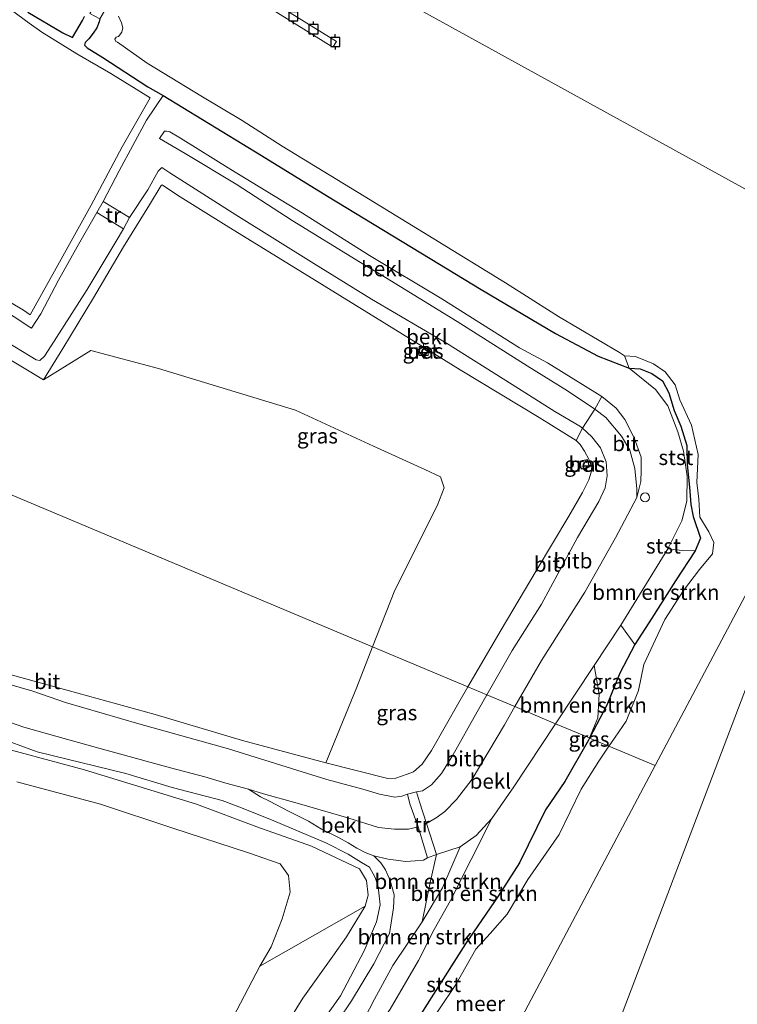
# Model space of a CAD drawing. Units: metres. Extents: x 43864 to 50003, y 418749 to 423596.
# Drawn here: x 47482 to 47600, y 419028 to 419191 of the extents above; entities that cross this region are included whole.
import ezdxf
from ezdxf.enums import TextEntityAlignment as Align

# ---------------------------------------------------------------- set-up
doc = ezdxf.new("R2010")
doc.units = ezdxf.units.M
doc.layers.get('0').update_dxf_attribs({"lineweight": 25})
for name, color, linetype, lineweight in [('B-ME-AL-OVERIG-GV-B7', 7, 'BV-GELEIDERAIL', 18), ('B-ME-GR-BOMENSTRUIKEN-GV-B6', 93, 'Continuous', 18), ('B-ME-GW-INSTEEKWATERGANG-L-B1', 10, 'Continuous', 25), ('B-ME-GW-KRUINLIJN-L-B1', 93, 'Continuous', 18), ('B-ME-GW-TEENLIJN-L-B1', 93, 'Continuous', 18), ('B-ME-IE-GRASLAND-GV-B6', 93, 'Continuous', 18), ('B-ME-IE-HULPGEOMETRIE-L-B1', 53, 'Continuous', 18), ('B-ME-IE-INRICHTINGSELEMENT-S-B1', 253, 'Continuous', 18), ('B-ME-OB-BEKLEDING-GV-B6', 253, 'Continuous', 18), ('B-ME-OB-WATERLIJN-L-B1', 133, 'OB-WATERLIJN', 18), ('B-ME-OG-BEBOUWING-GV-B6', 173, 'Continuous', 18), ('B-ME-OG-WATER-GV-B6', 153, 'Continuous', 18), ('B-ME-VH-VERH_SOORT-BETON-OVERIG-GV-B6', 8, 'IE-TERREINAFSCHEIDING-NATUURLIJK-HOUTWAL', 18), ('B-ME-VH-VERH_SOORT-BITUMEN-GV-B6', 8, 'IE-TERREINAFSCHEIDING-NATUURLIJK-HOUTWAL', 18), ('B-ME-VH-VERH_SOORT-HALF_VERHARDING-GV-B6', 8, 'IE-TERREINAFSCHEIDING-NATUURLIJK-HOUTWAL', 18), ('B-ME-VV-AFMEERCONSTRUCTIE-S-B1', 10, 'Continuous', 25), ('B-ME-VV-BOLDER-S-B1', 213, 'Continuous', 18), ('B-ME-VV-SCHEEPVAARTTEKENS-S-B1', 13, 'Continuous', 18)]:
    doc.layers.add(name, color=color, linetype=linetype, lineweight=lineweight)
doc.styles.add('NLCS-ISO', font='NLCS-ISO.TTF')
doc.linetypes.add('BV-GELEIDERAIL', pattern='A,10,-3,[108,NLCS.SHX,S=1,R=0,X=0,Y=0],-3', length=16)
doc.linetypes.add('IE-TERREINAFSCHEIDING-NATUURLIJK-HOUTWAL', pattern='A,7,-1.5,[67,NLCS.SHX,S=0.75,R=45,X=0,Y=0],-1.5,7,-1.5,[70,NLCS.SHX,S=0.75,R=0,X=0,Y=0],-1.5', length=20)
doc.linetypes.add('OB-WATERLIJN', pattern='A,10,[32,NLCS.SHX,S=2,R=0,X=0,Y=0],-12', length=22)

# ---------------------------------------------------------------- blocks, each defined once
blk = doc.blocks.new('dtb')
blk.add_circle((0, 0), 0.75)
blk = doc.blocks.new('bolder')
for p, q in [((-0.75, 0), (-1.25, 0)), ((-0.75, 0.75), (-0.75, -0.75)), ((0.75, 0.75), (-0.75, 0.75)), ((0.75, -0.75), (0.75, 0.75)), ((0.75, 0), (1.25, 0)), ((-0.75, -0.75), (0.75, -0.75))]:
    blk.add_line(p, q)
blk.add_circle((0, 0), 0.673)
blk = doc.blocks.new('meerpaal')
for p, q in [((-0.75, 0), (-1.25, 0)), ((0.75, 0.75), (-0.75, 0.75)), ((-0.75, 0.75), (-0.75, -0.75)), ((0.75, -0.75), (0.75, 0.75)), ((0.75, 0), (1.25, 0)), ((-0.75, -0.75), (0.75, -0.75))]:
    blk.add_line(p, q)

msp = doc.modelspace()

# ---------------------------------------------------------------- linework, layer by layer
at = {"layer": 'B-ME-AL-OVERIG-GV-B7'}
msp.add_polyline3d([(47493.472, 419191.919, 1.002), (47501.988, 419205.897, 0.393), (47492.337, 419211.917, 0.354), (47492.908, 419212.9, 0.354), (47534.177, 419187.32, 0.531), (47533.573, 419186.346, 0.486), (47503.388, 419205.112, 0.528), (47495.112, 419191.057, 0.999), (47493.472, 419191.919, 1.002)], dxfattribs=at)
at = {"layer": 'B-ME-GR-BOMENSTRUIKEN-GV-B6'}
for points in [[(47395.583, 419187.625, 3.993), (47405.834, 419181.32, 4.104), (47414.749, 419175.504, 4.173), (47428.751, 419166.585, 4.2), (47444.446, 419156.796, 4.167), (47465.032, 419144.192, 4.146), (47474.555, 419138.257, 4.242), (47485.795, 419131.455, 4.143), (47493.592, 419136.3, 4.101), (47504.789, 419133.357, 3.966), (47517.43, 419129.515, 3.837), (47527.412, 419126.464, 3.948), (47540.241, 419120.512, 4.071), (47548.753, 419116.664, 4.023), (47551.337, 419115.484, 3.927), (47551.931, 419113.638, 3.927), (47550.747, 419110.692, 3.933), (47543.797, 419096.766, 3.933), (47540.111, 419087.424, 3.921), (47366.225, 419160.546, 4.065)], [(47366.225, 419160.546, 4.065), (47540.111, 419087.424, 3.921)], [(47540.111, 419087.424, 3.921), (47537.485, 419080.767, 3.912), (47532.38, 419068.276, 3.879), (47518.663, 419071.954, 3.864), (47504.235, 419076.255, 3.828), (47489.885, 419080.22, 3.804), (47475.415, 419084.196, 3.789), (47463.265, 419087.886, 3.84), (47449.367, 419091.9, 3.963), (47436.574, 419096.024, 3.894), (47425.744, 419099.254, 3.789), (47414.171, 419103.002, 3.84), (47407.533, 419105.31, 3.939), (47397.384, 419108.29, 3.981)], [(47588.852, 419103.586, 0.165), (47591.182, 419103.325, 0.204), (47593.324, 419103.235, 0.222), (47590.101, 419098.286, 0.186), (47586.207, 419092.154, 0.174), (47583.375, 419087.801, 0.219), (47581.07, 419091.004, 0.255), (47588.852, 419103.586, 0.165)], [(47570.298, 419074.73, 0.413), (47576.657, 419084.31, 0.252), (47577.503, 419079.628, 0.261), (47577.275, 419075.686, 0.297), (47575.895, 419072.376, 0.24), (47570.298, 419074.73, 0.413)], [(47575.895, 419072.376, 0.24), (47575.739, 419072.001, 0.234), (47571.83, 419065.193, 0.249), (47568.667, 419060.514, 0.264), (47564.357, 419051.793, 0.3), (47560.806, 419046.261, 0.267), (47555.418, 419038.419, 0.318), (47550.183, 419030.109, 0.312), (47547.018, 419025.174, 0.309), (47542.772, 419021.496, 0.339), (47540.289, 419019.698, 0.141), (47537.228, 419019.58, 0.204), (47542.994, 419027.602, 0.207), (47547.698, 419035.654, 0.195), (47550.261, 419040.747, 0.348), (47552.969, 419045.542, 0.393), (47559.803, 419059.089, 0.447), (47563.4, 419064.337, 0.588), (47570.298, 419074.73, 0.413), (47575.895, 419072.376, 0.24)], [(47477.604, 419071.154, 2.409), (47492.585, 419067.136, 2.415), (47511.044, 419061.444, 2.535), (47521.035, 419057.723, 2.169), (47530.024, 419054.503, 1.5), (47537.956, 419050.758, 1.056), (47539.102, 419048.857, 0.96), (47539.382, 419046.417, 0.966), (47538.89, 419044.622, 0.963), (47521.51, 419034.702, 3.735), (47523.393, 419037.917, 3.552), (47525.184, 419042.511, 3.564), (47526.509, 419046.924, 3.558), (47526.242, 419049.661, 3.588), (47524.855, 419051.604, 3.603), (47519.639, 419053.43, 3.666), (47507.17, 419057.516, 3.687), (47495.218, 419061.43, 3.762), (47481.379, 419065.135, 3.741)], [(47481.379, 419065.135, 3.741), (47495.218, 419061.43, 3.762), (47507.17, 419057.516, 3.687), (47519.639, 419053.43, 3.666), (47524.855, 419051.604, 3.603), (47526.242, 419049.661, 3.588), (47526.509, 419046.924, 3.558), (47525.184, 419042.511, 3.564), (47523.393, 419037.917, 3.552), (47521.51, 419034.702, 3.735), (47515.787, 419023.77, 3.756)], [(47537.228, 419019.58, 0.204), (47537.937, 419024.476, 0.906), (47540.41, 419029.254, 0.927), (47543.445, 419034.808, 0.885), (47548.309, 419042.019, 0.93), (47551.641, 419047.653, 0.558), (47554.577, 419054.405, 0.42), (47557.211, 419056.285, 0.381), (47559.803, 419059.089, 0.447), (47552.969, 419045.542, 0.393), (47550.261, 419040.747, 0.348), (47547.698, 419035.654, 0.195), (47542.994, 419027.602, 0.207), (47537.228, 419019.58, 0.204)], [(47550.649, 419053.159, 0.969), (47554.577, 419054.405, 0.42), (47551.641, 419047.653, 0.558), (47548.309, 419042.019, 0.93), (47549.617, 419048.53, 1.017), (47550.649, 419053.159, 0.969)]]:
    msp.add_polyline3d(points, dxfattribs=at)
at = {"layer": 'B-ME-GW-INSTEEKWATERGANG-L-B1'}
for points in [[(47483.205, 419192.168, 1.173), (47488.996, 419188.73, 1.095), (47490.584, 419187.973, 1.035), (47492.229, 419190.742, 0.99), (47492.566, 419191.411, 0.984)], [(47495.08, 419191.046, 0.984), (47495.008, 419190.558, 0.984), (47494.597, 419189.572, 0.99), (47494.004, 419188.652, 0.984), (47493.277, 419187.739, 0.981), (47492.69, 419187.131, 0.981), (47492.559, 419186.687, 0.981), (47493.025, 419186.271, 1.038), (47495.613, 419184.649, 1.044), (47503.043, 419179.835, 1.077), (47505.527, 419178.392, 1.038), (47521.806, 419168.499, 0.984), (47532.665, 419161.768, 0.963), (47549.625, 419151.477, 0.966), (47558.044, 419146.382, 0.951), (47570.309, 419139.123, 0.87), (47577.326, 419135.405, 0.627), (47582.465, 419133.426, 0.309), (47584.273, 419133.283, 0.351), (47586.214, 419132.508, 0.348), (47587.941, 419131.299, 0.288), (47589.014, 419129.312, 0.243), (47589.896, 419126.407, 0.258), (47590.96, 419123.816, 0.327), (47591.96, 419120.628, 0.336), (47592.04, 419117.523, 0.24), (47592.381, 419113.757, 0.276), (47592.598, 419110.874, 0.237), (47593.005, 419108.935, 0.207), (47594.209, 419105.338, 0.222), (47593.324, 419103.235, 0.222), (47590.101, 419098.286, 0.186), (47586.207, 419092.154, 0.174), (47583.375, 419087.801, 0.219), (47580.889, 419083.053, 0.183), (47578.741, 419077.792, 0.162), (47575.927, 419072.363, 0.229)], [(47575.927, 419072.363, 0.229), (47575.739, 419072.001, 0.234), (47571.83, 419065.193, 0.249), (47568.667, 419060.514, 0.264), (47564.357, 419051.793, 0.3), (47560.806, 419046.261, 0.267), (47555.418, 419038.419, 0.318), (47550.183, 419030.109, 0.312), (47547.018, 419025.174, 0.309), (47542.74, 419019.066, 0.342), (47537.874, 419013.257, 0.159), (47534.85, 419007.566, 0.207), (47532.893, 419004.767, 0.24), (47530.527, 419002.41, 0.126), (47527.392, 418998.945, 0.048), (47524.361, 418996.522, 0.066), (47521.891, 418994.106, 0.014)]]:
    msp.add_polyline3d(points, dxfattribs=at)
at = {"layer": 'B-ME-GW-KRUINLIJN-L-B1'}
for points in [[(47396.463, 419189.369, 4.038), (47405.012, 419184.009, 4.068), (47416.623, 419176.73, 4.047), (47430.48, 419167.726, 4.056), (47443.994, 419159.946, 4.077), (47456.823, 419151.784, 4.059), (47466.89, 419145.862, 4.041), (47478.848, 419138.311, 4.206), (47484.575, 419134.769, 4.107), (47485.219, 419134.654, 4.11), (47485.993, 419135.388, 4.059), (47487.577, 419137.849, 4.098), (47492.995, 419146.358, 4.071), (47497.8, 419154.344, 4.017), (47498.982, 419156.405, 3.996)], [(47504.973, 419171.273, 2.562), (47505.777, 419172.496, 2.64), (47506.09, 419172.521, 2.643), (47506.634, 419172.408, 2.643), (47508.408, 419171.378, 2.682), (47516.729, 419166.175, 2.616), (47528.571, 419158.958, 2.577), (47539.617, 419151.98, 2.55), (47551.562, 419144.817, 2.556), (47564.365, 419136.766, 2.538), (47569, 419134.293, 2.586), (47577.933, 419128.739, 2.562)], [(47499.991, 419158.265, 4.023), (47502.997, 419162.837, 3.984), (47504.741, 419165.92, 3.969), (47505.316, 419166.487, 3.966), (47506.658, 419165.626, 4.005), (47517.55, 419158.718, 3.975), (47530.396, 419150.666, 3.9), (47539.914, 419144.758, 3.912), (47552.294, 419137.527, 3.939), (47563.158, 419130.705, 3.972), (47570.174, 419126.222, 3.939), (47574.313, 419123.804, 3.939), (47574.741, 419123.496, 3.966), (47576.279, 419122.06, 3.81), (47577.739, 419120.256, 3.792), (47578.643, 419117.952, 3.813), (47578.793, 419115.632, 3.831), (47578.5, 419113.671, 3.855), (47577.468, 419111.423, 3.786), (47573.932, 419105.437, 3.861), (47567.956, 419094.464, 3.816), (47563.166, 419086.806, 3.792), (47558.969, 419079.494, 3.781)], [(47545.868, 419063.082, 3.804), (47544.946, 419062.782, 3.75), (47543.775, 419062.632, 3.768), (47541.271, 419063.093, 3.759), (47538.516, 419063.926, 3.741), (47532.578, 419065.51, 3.741), (47526.732, 419067.357, 3.801), (47516.358, 419070.591, 3.84), (47501.544, 419074.729, 3.78), (47489.448, 419078.236, 3.768), (47484.052, 419080.123, 3.81), (47474.312, 419082.883, 3.81), (47460.355, 419086.503, 3.702), (47453.286, 419088.387, 3.726), (47444.999, 419091.129, 3.696), (47431.926, 419094.829, 3.741), (47422.963, 419097.549, 3.765), (47407.7, 419101.632, 3.819)], [(47558.969, 419079.494, 3.781), (47557.345, 419076.666, 3.777), (47553.33, 419069.532, 3.777), (47551.502, 419066.512, 3.741), (47549.842, 419064.651, 3.744), (47548.358, 419063.673, 3.735), (47547.329, 419063.487, 3.837)], [(47521.51, 419034.702, 3.735), (47523.393, 419037.917, 3.552), (47525.184, 419042.511, 3.564), (47526.509, 419046.924, 3.558), (47526.242, 419049.661, 3.588), (47524.855, 419051.604, 3.603), (47519.639, 419053.43, 3.666), (47507.17, 419057.516, 3.687), (47495.218, 419061.43, 3.762), (47481.379, 419065.135, 3.741)], [(47554.577, 419054.405, 0.42), (47551.641, 419047.653, 0.558), (47548.309, 419042.019, 0.93)], [(47548.309, 419042.019, 0.93), (47543.445, 419034.808, 0.885), (47540.41, 419029.254, 0.927), (47537.937, 419024.476, 0.906)], [(47396.898, 419025.966, 3.806), (47408.963, 419025.586, 3.876), (47423.574, 419023.611, 3.972), (47436.212, 419022.207, 3.771), (47451.628, 419020.638, 3.78), (47465.168, 419019.149, 3.789), (47477.306, 419017.704, 3.795), (47488.062, 419016.977, 3.855), (47496.771, 419015.538, 3.9), (47503.404, 419014.591, 3.888), (47507.091, 419014.376, 3.774), (47509.881, 419015.699, 3.822), (47512.161, 419018.072, 3.783), (47515.787, 419023.77, 3.756), (47521.51, 419034.702, 3.735)]]:
    msp.add_polyline3d(points, dxfattribs=at)
at = {"layer": 'B-ME-GW-TEENLIJN-L-B1'}
for points in [[(47494.608, 419159.109, 1.59), (47491.373, 419153.421, 1.698), (47488.308, 419147.93, 1.74), (47485.344, 419142.366, 1.842), (47483.84, 419139.972, 1.932), (47483.555, 419140.149, 1.932), (47473.015, 419147.089, 1.983), (47461.865, 419154.096, 2.205), (47448.534, 419162.075, 2.178), (47437.153, 419169.198, 2.052), (47425.391, 419176.511, 2.091), (47420.698, 419179.654, 2.118), (47409.587, 419186.278, 2.139), (47406.451, 419188.513, 2.174)], [(47495.654, 419160.92, 1.56), (47498.294, 419165.972, 1.365), (47502.819, 419174.331, 1.218), (47505.527, 419178.392, 1.038)], [(47504.973, 419171.273, 2.562), (47509.202, 419168.822, 2.661), (47517.625, 419163.785, 2.634), (47526.862, 419157.792, 2.673), (47538.123, 419150.81, 2.67), (47541.535, 419148.794, 2.643), (47554.063, 419141.081, 2.637), (47565.632, 419133.794, 2.76), (47572.26, 419129.661, 2.739), (47576.786, 419126.637, 2.688), (47578.573, 419125.281, 2.703), (47581.164, 419122.2, 2.721), (47582.541, 419119.89, 2.724), (47583.08, 419118.056, 2.781), (47583.405, 419116.86, 2.649), (47583.731, 419113.476, 2.637), (47583.741, 419112.031, 2.64)], [(47583.741, 419112.031, 2.64), (47580.194, 419105.395, 2.541), (47575.15, 419096.417, 2.508), (47567.956, 419085.138, 2.526), (47563.607, 419077.544, 2.53)], [(47547.629, 419057.696, 2.472), (47546.033, 419057.347, 2.475), (47543.702, 419057.327, 2.427), (47541.101, 419057.601, 2.412), (47536.216, 419059.163, 2.388), (47527.647, 419061.591, 2.427), (47522.083, 419063.173, 2.376), (47519.614, 419063.907, 2.43), (47515.912, 419064.9, 2.448), (47512.44, 419065.978, 2.517), (47506.781, 419067.472, 2.511), (47494.92, 419070.677, 2.379), (47489.62, 419072.191, 2.265), (47482.534, 419074.153, 2.28), (47474.448, 419076.95, 2.232), (47465.028, 419079.631, 2.262), (47460.01, 419080.81, 2.265), (47453.389, 419082.603, 2.28), (47443.738, 419085.359, 2.295), (47435.195, 419087.369, 2.268), (47423.66, 419090.992, 2.304), (47417.004, 419093.166, 2.328)], [(47538.89, 419044.622, 0.963), (47539.382, 419046.417, 0.966), (47539.102, 419048.857, 0.96), (47537.956, 419050.758, 1.056), (47530.024, 419054.503, 1.5), (47521.035, 419057.723, 2.169), (47511.044, 419061.444, 2.535), (47492.585, 419067.136, 2.415), (47477.604, 419071.154, 2.409), (47462.491, 419075.49, 2.427), (47449.934, 419078.663, 2.433), (47435.639, 419082.966, 2.397), (47430.961, 419083.787, 2.31), (47428.274, 419083.157, 2.367), (47426.582, 419082.412, 2.439), (47425.217, 419080.132, 2.349), (47424.043, 419075.984, 2.292), (47420.823, 419063.304, 2.463), (47416.603, 419051.421, 2.4), (47415.019, 419049.572, 2.466), (47408.339, 419050.746, 2.481)], [(47563.607, 419077.544, 2.53), (47561.888, 419074.541, 2.532), (47556.522, 419065.578, 2.547), (47553.955, 419062.205, 2.583), (47552.058, 419060.258, 2.526), (47550.75, 419059.307, 2.526), (47549.001, 419058.286, 2.526)], [(47537.228, 419019.58, 0.204), (47542.994, 419027.602, 0.207), (47547.698, 419035.654, 0.195), (47550.261, 419040.747, 0.348), (47552.969, 419045.542, 0.393), (47559.803, 419059.089, 0.447)], [(47538.89, 419044.622, 0.963), (47535.832, 419039.534, 0.981), (47533.568, 419036.388, 0.99), (47528.583, 419029.448, 0.954), (47524.204, 419022.322, 0.963), (47521.729, 419017.601, 0.915), (47518.101, 419013.294, 0.876), (47514.162, 419009.819, 0.846), (47509.713, 419007.061, 0.864), (47505.82, 419006.329, 0.969), (47501.009, 419006.441, 1.065), (47491.745, 419007.44, 1.062), (47478.296, 419009.073, 1.071), (47460.455, 419011.14, 1.062), (47446.881, 419013.225, 1.145)]]:
    msp.add_polyline3d(points, dxfattribs=at)
at = {"layer": 'B-ME-IE-GRASLAND-GV-B6'}
for points in [[(47480.503, 419192.492, 1.107), (47483.448, 419190.321, 1.101), (47485.537, 419188.846, 1.113), (47491.3, 419185.279, 1.149), (47496.944, 419182.013, 1.17), (47503.396, 419178.021, 1.134), (47498.808, 419169.898, 1.221), (47493.647, 419160.319, 1.575), (47488.42, 419150.905, 1.815), (47483.624, 419142.203, 1.992), (47482.5, 419142.944, 2.034), (47475.791, 419146.926, 2.079), (47461.478, 419155.715, 2.052), (47448.043, 419163.985, 2.04), (47435.192, 419171.908, 1.974), (47422.738, 419179.764, 1.992), (47407.579, 419189.617, 2.256), (47406.451, 419188.513, 2.174), (47403.94, 419190.302, 2.202), (47402.735, 419192.914, 2.457)], [(47485.795, 419131.455, 4.143), (47489.018, 419136.671, 4.122), (47494.057, 419145.03, 4.008), (47499.018, 419153.425, 4.011), (47503.311, 419160.324, 4.02), (47505.226, 419163.561, 4.02), (47505.391, 419163.638, 4.02), (47507.933, 419161.966, 3.975), (47515.955, 419156.961, 3.936), (47532.1, 419146.978, 3.951), (47547.638, 419137.44, 3.933), (47554.564, 419133.141, 3.9), (47567.607, 419125.281, 3.924), (47573.686, 419121.456, 3.834), (47574.358, 419120.799, 3.837), (47575.076, 419119.716, 3.828), (47575.796, 419118.361, 3.798), (47576.188, 419117.585, 3.801), (47576.228, 419116.404, 3.834), (47575.812, 419114.992, 3.906), (47574.743, 419112.87, 3.897), (47572.489, 419108.961, 3.891), (47567.087, 419099.979, 3.972), (47561.313, 419090.219, 3.843), (47555.848, 419080.807, 3.862), (47540.111, 419087.424, 3.921), (47543.797, 419096.766, 3.933), (47550.747, 419110.692, 3.933), (47551.931, 419113.638, 3.927), (47551.337, 419115.484, 3.927), (47548.753, 419116.664, 4.023), (47540.241, 419120.512, 4.071), (47527.412, 419126.464, 3.948), (47517.43, 419129.515, 3.837), (47504.789, 419133.357, 3.966), (47493.592, 419136.3, 4.101), (47485.795, 419131.455, 4.143)], [(47548.787, 419135.508, 4.023), (47549.153, 419136.176, 4.023), (47548.13, 419136.964, 4.023), (47547.729, 419136.149, 4.026), (47548.787, 419135.508, 4.023)], [(47574.551, 419116.741, 4.02), (47575.83, 419117.035, 4.017), (47575.578, 419118.344, 3.999), (47574.387, 419118.06, 4.041), (47574.551, 419116.741, 4.02)], [(47575.895, 419072.376, 0.24), (47577.275, 419075.686, 0.297), (47577.503, 419079.628, 0.261), (47576.657, 419084.31, 0.252), (47581.07, 419091.004, 0.255), (47583.375, 419087.801, 0.219), (47580.889, 419083.053, 0.183), (47578.741, 419077.792, 0.162), (47575.927, 419072.363, 0.229), (47575.895, 419072.376, 0.24)], [(47555.848, 419080.807, 3.862), (47554.36, 419078.245, 3.867), (47549.849, 419070.303, 3.801), (47548.272, 419068.07, 3.786), (47546.839, 419066.762, 3.786), (47545.796, 419066.403, 3.789), (47543.954, 419065.749, 3.873), (47542.624, 419065.667, 3.921), (47532.38, 419068.276, 3.879), (47537.485, 419080.767, 3.912), (47540.111, 419087.424, 3.921), (47555.848, 419080.807, 3.862)], [(47477.855, 419072.614, 2.319), (47484.776, 419070.064, 2.349), (47499.386, 419066.494, 2.454), (47507.06, 419064.217, 2.454), (47515.286, 419062.048, 2.487), (47518.502, 419060.872, 2.352), (47523.799, 419058.683, 2.091), (47532.404, 419055.078, 1.407), (47536.06, 419053.177, 1.107), (47538.265, 419051.835, 1.032), (47539.577, 419051.06, 1.023), (47540.514, 419049.339, 1.029), (47541.058, 419047.807, 1.056), (47541.345, 419044.828, 1.098), (47540.733, 419042.044, 1.041), (47538.729, 419037.26, 0.984), (47534.807, 419029.824, 1.026), (47529.133, 419021.866, 0.966)], [(47575.739, 419072.001, 0.234), (47575.895, 419072.376, 0.24), (47575.927, 419072.363, 0.229), (47575.739, 419072.001, 0.234)], [(47524.204, 419022.322, 0.963), (47528.583, 419029.448, 0.954), (47533.568, 419036.388, 0.99), (47535.832, 419039.534, 0.981), (47538.89, 419044.622, 0.963), (47539.382, 419046.417, 0.966), (47539.102, 419048.857, 0.96), (47537.956, 419050.758, 1.056), (47530.024, 419054.503, 1.5), (47521.035, 419057.723, 2.169), (47511.044, 419061.444, 2.535), (47492.585, 419067.136, 2.415), (47477.604, 419071.154, 2.409)], [(47532.354, 419022.606, 0.843), (47536.616, 419029.023, 1.071), (47540.329, 419035.118, 0.915), (47542.908, 419040.115, 0.861), (47543.57, 419044.354, 0.891), (47543.689, 419046.493, 0.99), (47543.025, 419048.855, 1.047), (47542.241, 419050.591, 1.047), (47541.444, 419051.773, 1.071), (47540.335, 419052.915, 1.068), (47542.699, 419052.394, 1.086), (47545.604, 419051.993, 1.095), (47547.118, 419052.088, 1.149), (47548.493, 419052.211, 1.047), (47549.188, 419052.576, 0.993), (47550.649, 419053.159, 0.969), (47549.617, 419048.53, 1.017), (47548.309, 419042.019, 0.93), (47543.445, 419034.808, 0.885), (47540.41, 419029.254, 0.927), (47537.937, 419024.476, 0.906)], [(47515.787, 419023.77, 3.756), (47521.51, 419034.702, 3.735), (47538.89, 419044.622, 0.963), (47535.832, 419039.534, 0.981), (47533.568, 419036.388, 0.99), (47528.583, 419029.448, 0.954), (47524.204, 419022.322, 0.963)]]:
    msp.add_polyline3d(points, dxfattribs=at)
at = {"layer": 'B-ME-IE-HULPGEOMETRIE-L-B1'}
for points in [[(47565.83, 419309.6, -0.25), (47498.586, 419219.75, -0.25), (47610.243, 419158.18, -0.25), (47622.6, 419135.46, -0.25), (47586.74, 419067.816, -0.236)], [(47586.74, 419067.816, -0.236), (47579.111, 419071.024, -0.236), (47575.927, 419072.363, 0.229), (47575.895, 419072.376, 0.24), (47570.298, 419074.73, 0.413), (47563.607, 419077.544, 2.53), (47558.969, 419079.494, 3.781), (47555.848, 419080.807, 3.862), (47540.111, 419087.424, 3.921), (47366.225, 419160.546, 4.065)], [(47273.095, 418816.877, -0.25), (47284.594, 418834.312, -0.25), (47292.543, 418847.031, -0.25), (47407.016, 418805.695, -0.25), (47425.297, 418917.781, -0.25), (47306.855, 418918.57, -0.25), (47312.418, 418929.703, -0.25), (47322.75, 418943.219, -0.25), (47403.039, 418969.453, -0.25), (47528.637, 418959.117, -0.25), (47567.59, 418990.914, -0.25), (47622.6, 419135.46, -0.25)], [(47586.74, 419067.816, -0.236), (47554.051, 419006.148, -0.236), (47537.173, 418990.252, -0.239)]]:
    msp.add_polyline3d(points, dxfattribs=at)
at = {"layer": 'B-ME-OB-BEKLEDING-GV-B6'}
for points in [[(47475.791, 419146.926, 2.079), (47482.5, 419142.944, 2.034), (47483.624, 419142.203, 1.992), (47488.42, 419150.905, 1.815), (47493.647, 419160.319, 1.575), (47498.808, 419169.898, 1.221), (47503.396, 419178.021, 1.134), (47496.944, 419182.013, 1.17), (47491.3, 419185.279, 1.149), (47485.537, 419188.846, 1.113), (47483.448, 419190.321, 1.101), (47480.503, 419192.492, 1.107)], [(47492.566, 419191.411, 0.984), (47492.229, 419190.742, 0.99), (47490.584, 419187.973, 1.035), (47488.996, 419188.73, 1.095), (47483.205, 419192.168, 1.173)], [(47483.205, 419192.168, 1.173), (47488.996, 419188.73, 1.095), (47490.584, 419187.973, 1.035), (47492.229, 419190.742, 0.99), (47492.566, 419191.411, 0.984)], [(47495.08, 419191.046, 0.984), (47495.008, 419190.558, 0.984), (47494.597, 419189.572, 0.99), (47494.004, 419188.652, 0.984), (47493.277, 419187.739, 0.981), (47492.69, 419187.131, 0.981), (47492.559, 419186.687, 0.981), (47493.025, 419186.271, 1.038), (47495.613, 419184.649, 1.044), (47503.043, 419179.835, 1.077), (47505.527, 419178.392, 1.038), (47502.819, 419174.331, 1.218), (47498.294, 419165.972, 1.365), (47495.654, 419160.92, 1.56), (47494.608, 419159.109, 1.59), (47491.373, 419153.421, 1.698), (47488.308, 419147.93, 1.74), (47485.344, 419142.366, 1.842), (47483.84, 419139.972, 1.932), (47483.555, 419140.149, 1.932), (47473.015, 419147.089, 1.983)], [(47581.701, 419135.407, -0.236), (47582.465, 419133.426, 0.309), (47577.326, 419135.405, 0.627), (47570.309, 419139.123, 0.87), (47558.044, 419146.382, 0.951), (47549.625, 419151.477, 0.966), (47532.665, 419161.768, 0.963), (47521.806, 419168.499, 0.984), (47505.527, 419178.392, 1.038), (47503.043, 419179.835, 1.077), (47495.613, 419184.649, 1.044), (47493.025, 419186.271, 1.038), (47492.559, 419186.687, 0.981), (47492.69, 419187.131, 0.981), (47493.277, 419187.739, 0.981), (47494.004, 419188.652, 0.984), (47494.597, 419189.572, 0.99), (47495.008, 419190.558, 0.984), (47495.08, 419191.046, 0.984)], [(47498.208, 419191.479, -0.236), (47498.652, 419190.41, -0.236), (47498.881, 419189.536, -0.236), (47498.744, 419188.845, -0.236), (47498.209, 419188.117, -0.236), (47497.811, 419187.993, -0.236), (47497.557, 419187.67, -0.236), (47497.736, 419187.29, -0.236), (47498.035, 419187.173, -0.236), (47502.936, 419183.708, -0.236), (47512.047, 419178.177, -0.236), (47518.595, 419174.247, -0.236), (47525.172, 419170.043, -0.236), (47538.729, 419161.795, -0.236), (47550.207, 419154.761, -0.236), (47562.06, 419147.46, -0.236), (47570.8, 419141.916, -0.236), (47580.857, 419136.009, -0.236), (47581.701, 419135.407, -0.236)], [(47495.654, 419160.92, 1.56), (47498.294, 419165.972, 1.365), (47502.819, 419174.331, 1.218), (47505.527, 419178.392, 1.038), (47521.806, 419168.499, 0.984), (47532.665, 419161.768, 0.963), (47549.625, 419151.477, 0.966), (47558.044, 419146.382, 0.951), (47570.309, 419139.123, 0.87), (47577.326, 419135.405, 0.627), (47582.465, 419133.426, 0.309), (47586.775, 419129.863, 0.246), (47588.845, 419127.171, 0.252), (47590.481, 419122.907, 0.273), (47591.392, 419119.696, 0.246), (47592.004, 419115.583, 0.204), (47591.981, 419111.464, 0.198), (47591.145, 419108.196, 0.153), (47588.852, 419103.586, 0.165), (47581.07, 419091.004, 0.255), (47576.657, 419084.31, 0.252), (47570.298, 419074.73, 0.413), (47563.607, 419077.544, 2.53), (47567.956, 419085.138, 2.526), (47575.15, 419096.417, 2.508), (47580.194, 419105.395, 2.541), (47583.741, 419112.031, 2.64), (47584.348, 419114.704, 2.667), (47584.441, 419116.532, 2.682), (47584.445, 419118.691, 2.646), (47583.268, 419121.894, 2.622), (47581.734, 419124.917, 2.562), (47580.308, 419126.817, 2.568), (47577.933, 419128.739, 2.562), (47569, 419134.293, 2.586), (47564.365, 419136.766, 2.538), (47551.562, 419144.817, 2.556), (47539.617, 419151.98, 2.55), (47528.571, 419158.958, 2.577), (47516.729, 419166.175, 2.616), (47508.408, 419171.378, 2.682), (47506.634, 419172.408, 2.643), (47506.09, 419172.521, 2.643), (47505.777, 419172.496, 2.64), (47504.973, 419171.273, 2.562), (47509.202, 419168.822, 2.661), (47517.625, 419163.785, 2.634), (47526.862, 419157.792, 2.673), (47538.123, 419150.81, 2.67), (47541.535, 419148.794, 2.643), (47554.063, 419141.081, 2.637), (47565.632, 419133.794, 2.76), (47572.26, 419129.661, 2.739), (47576.786, 419126.637, 2.688), (47574.741, 419123.496, 3.966), (47574.313, 419123.804, 3.939), (47570.174, 419126.222, 3.939), (47563.158, 419130.705, 3.972), (47552.294, 419137.527, 3.939), (47539.914, 419144.758, 3.912), (47530.396, 419150.666, 3.9), (47517.55, 419158.718, 3.975), (47506.658, 419165.626, 4.005), (47505.316, 419166.487, 3.966), (47504.741, 419165.92, 3.969), (47502.997, 419162.837, 3.984), (47499.991, 419158.265, 4.023), (47495.654, 419160.92, 1.56)], [(47576.786, 419126.637, 2.688), (47572.26, 419129.661, 2.739), (47565.632, 419133.794, 2.76), (47554.063, 419141.081, 2.637), (47541.535, 419148.794, 2.643), (47538.123, 419150.81, 2.67), (47526.862, 419157.792, 2.673), (47517.625, 419163.785, 2.634), (47509.202, 419168.822, 2.661), (47504.973, 419171.273, 2.562), (47505.777, 419172.496, 2.64), (47506.09, 419172.521, 2.643), (47506.634, 419172.408, 2.643), (47508.408, 419171.378, 2.682), (47516.729, 419166.175, 2.616), (47528.571, 419158.958, 2.577), (47539.617, 419151.98, 2.55), (47551.562, 419144.817, 2.556), (47564.365, 419136.766, 2.538), (47569, 419134.293, 2.586), (47577.933, 419128.739, 2.562), (47576.786, 419126.637, 2.688)], [(47478.848, 419138.311, 4.206), (47484.575, 419134.769, 4.107), (47485.219, 419134.654, 4.11), (47485.993, 419135.388, 4.059), (47487.577, 419137.849, 4.098), (47492.995, 419146.358, 4.071), (47497.8, 419154.344, 4.017), (47498.982, 419156.405, 3.996), (47499.991, 419158.265, 4.023), (47502.997, 419162.837, 3.984), (47504.741, 419165.92, 3.969), (47505.316, 419166.487, 3.966), (47506.658, 419165.626, 4.005), (47517.55, 419158.718, 3.975), (47530.396, 419150.666, 3.9), (47539.914, 419144.758, 3.912), (47552.294, 419137.527, 3.939), (47563.158, 419130.705, 3.972), (47570.174, 419126.222, 3.939), (47574.313, 419123.804, 3.939), (47574.741, 419123.496, 3.966), (47573.686, 419121.456, 3.834), (47567.607, 419125.281, 3.924), (47554.564, 419133.141, 3.9), (47547.638, 419137.44, 3.933), (47532.1, 419146.978, 3.951), (47515.955, 419156.961, 3.936), (47507.933, 419161.966, 3.975), (47505.391, 419163.638, 4.02), (47505.226, 419163.561, 4.02), (47503.311, 419160.324, 4.02), (47499.018, 419153.425, 4.011), (47494.057, 419145.03, 4.008), (47489.018, 419136.671, 4.122), (47485.795, 419131.455, 4.143), (47474.555, 419138.257, 4.242)], [(47473.015, 419147.089, 1.983), (47483.555, 419140.149, 1.932), (47483.84, 419139.972, 1.932), (47485.344, 419142.366, 1.842), (47488.308, 419147.93, 1.74), (47491.373, 419153.421, 1.698), (47494.608, 419159.109, 1.59), (47498.982, 419156.405, 3.996), (47497.8, 419154.344, 4.017), (47492.995, 419146.358, 4.071), (47487.577, 419137.849, 4.098), (47485.993, 419135.388, 4.059), (47485.219, 419134.654, 4.11), (47484.575, 419134.769, 4.107), (47478.848, 419138.311, 4.206)], [(47575.927, 419072.363, 0.229), (47578.741, 419077.792, 0.162), (47580.889, 419083.053, 0.183), (47583.375, 419087.801, 0.219), (47586.207, 419092.154, 0.174), (47590.101, 419098.286, 0.186), (47593.324, 419103.235, 0.222), (47594.209, 419105.338, 0.222), (47593.005, 419108.935, 0.207), (47592.598, 419110.874, 0.237), (47592.381, 419113.757, 0.276), (47592.04, 419117.523, 0.24), (47591.96, 419120.628, 0.336), (47590.96, 419123.816, 0.327), (47589.896, 419126.407, 0.258), (47589.014, 419129.312, 0.243), (47587.941, 419131.299, 0.288), (47586.214, 419132.508, 0.348), (47584.273, 419133.283, 0.351), (47582.465, 419133.426, 0.309), (47581.701, 419135.407, -0.236), (47583.468, 419135.331, -0.236), (47586.462, 419134.099, -0.236), (47588.364, 419132.81, -0.236), (47590.053, 419130.625, -0.236), (47590.797, 419128.192, -0.236), (47592.734, 419124.013, -0.236), (47593.82, 419119.147, -0.236), (47593.605, 419114.551, -0.236), (47593.935, 419111.768, -0.236), (47594.12, 419108.813, -0.236), (47595.621, 419106.392, -0.236), (47596.42, 419104.631, -0.236), (47596.2, 419102.737, -0.236), (47594.073, 419100.19, -0.236), (47591.422, 419096.698, -0.236), (47588.325, 419091.932, -0.236), (47584.883, 419084.513, -0.236), (47584.013, 419080.197, -0.236), (47582.077, 419075.413, -0.236), (47581.962, 419075.129, -0.236), (47579.518, 419071.621, -0.236), (47579.111, 419071.024, -0.236), (47575.927, 419072.363, 0.229)], [(47582.465, 419133.426, 0.309), (47584.273, 419133.283, 0.351), (47586.214, 419132.508, 0.348), (47587.941, 419131.299, 0.288), (47589.014, 419129.312, 0.243), (47589.896, 419126.407, 0.258), (47590.96, 419123.816, 0.327), (47591.96, 419120.628, 0.336), (47592.04, 419117.523, 0.24), (47592.381, 419113.757, 0.276), (47592.598, 419110.874, 0.237), (47593.005, 419108.935, 0.207), (47594.209, 419105.338, 0.222), (47593.324, 419103.235, 0.222), (47591.182, 419103.325, 0.204), (47588.852, 419103.586, 0.165), (47591.145, 419108.196, 0.153), (47591.981, 419111.464, 0.198), (47592.004, 419115.583, 0.204), (47591.392, 419119.696, 0.246), (47590.481, 419122.907, 0.273), (47588.845, 419127.171, 0.252), (47586.775, 419129.863, 0.246), (47582.465, 419133.426, 0.309)], [(47558.969, 419079.494, 3.781), (47563.166, 419086.806, 3.792), (47567.956, 419094.464, 3.816), (47573.932, 419105.437, 3.861), (47577.468, 419111.423, 3.786), (47578.5, 419113.671, 3.855), (47578.793, 419115.632, 3.831), (47578.643, 419117.952, 3.813), (47577.739, 419120.256, 3.792), (47576.279, 419122.06, 3.81), (47574.741, 419123.496, 3.966), (47576.786, 419126.637, 2.688), (47578.573, 419125.281, 2.703), (47581.164, 419122.2, 2.721), (47582.541, 419119.89, 2.724), (47583.08, 419118.056, 2.781), (47583.405, 419116.86, 2.649), (47583.731, 419113.476, 2.637), (47583.741, 419112.031, 2.64), (47580.194, 419105.395, 2.541), (47575.15, 419096.417, 2.508), (47567.956, 419085.138, 2.526), (47563.607, 419077.544, 2.53), (47558.969, 419079.494, 3.781)], [(47474.312, 419082.883, 3.81), (47484.052, 419080.123, 3.81), (47489.448, 419078.236, 3.768), (47501.544, 419074.729, 3.78), (47516.358, 419070.591, 3.84), (47526.732, 419067.357, 3.801), (47532.578, 419065.51, 3.741), (47538.516, 419063.926, 3.741), (47541.271, 419063.093, 3.759), (47543.775, 419062.632, 3.768), (47544.946, 419062.782, 3.75), (47545.868, 419063.082, 3.804), (47546.275, 419061.524, 3.798), (47547.629, 419057.696, 2.472), (47546.033, 419057.347, 2.475), (47543.702, 419057.327, 2.427), (47541.101, 419057.601, 2.412), (47536.216, 419059.163, 2.388), (47527.647, 419061.591, 2.427), (47522.083, 419063.173, 2.376), (47519.614, 419063.907, 2.43), (47515.912, 419064.9, 2.448), (47512.44, 419065.978, 2.517), (47506.781, 419067.472, 2.511), (47494.92, 419070.677, 2.379), (47489.62, 419072.191, 2.265), (47482.534, 419074.153, 2.28), (47474.448, 419076.95, 2.232)], [(47563.607, 419077.544, 2.53), (47561.888, 419074.541, 2.532), (47556.522, 419065.578, 2.547), (47553.955, 419062.205, 2.583), (47552.058, 419060.258, 2.526), (47550.75, 419059.307, 2.526), (47549.001, 419058.286, 2.526), (47547.826, 419061.857, 3.801), (47547.329, 419063.487, 3.837), (47548.358, 419063.673, 3.735), (47549.842, 419064.651, 3.744), (47551.502, 419066.512, 3.741), (47553.33, 419069.532, 3.777), (47557.345, 419076.666, 3.777), (47558.969, 419079.494, 3.781), (47563.607, 419077.544, 2.53)], [(47570.298, 419074.73, 0.413), (47563.4, 419064.337, 0.588), (47559.803, 419059.089, 0.447), (47557.211, 419056.285, 0.381), (47554.577, 419054.405, 0.42), (47550.649, 419053.159, 0.969), (47549.001, 419058.286, 2.526), (47550.75, 419059.307, 2.526), (47552.058, 419060.258, 2.526), (47553.955, 419062.205, 2.583), (47556.522, 419065.578, 2.547), (47561.888, 419074.541, 2.532), (47563.607, 419077.544, 2.53), (47570.298, 419074.73, 0.413)], [(47547.018, 419025.174, 0.309), (47550.183, 419030.109, 0.312), (47555.418, 419038.419, 0.318), (47560.806, 419046.261, 0.267), (47564.357, 419051.793, 0.3), (47568.667, 419060.514, 0.264), (47571.83, 419065.193, 0.249), (47575.739, 419072.001, 0.234), (47575.927, 419072.363, 0.229), (47579.111, 419071.024, -0.236)], [(47579.111, 419071.024, -0.236), (47577.436, 419068.569, -0.236), (47574.543, 419063.926, -0.236), (47570.918, 419056.45, -0.236), (47565.735, 419049.032, -0.236), (47562.298, 419043.316, -0.236), (47559.488, 419040.11, -0.236), (47557.126, 419037.508, -0.236), (47553.82, 419031.687, -0.236), (47548.22, 419023.307, -0.236)], [(47540.335, 419052.915, 1.068), (47538.902, 419053.453, 1.14), (47537.496, 419054.198, 1.179), (47536.087, 419055.045, 1.305), (47534.461, 419055.943, 1.413), (47531.696, 419057.323, 1.668), (47529.523, 419058.64, 1.779), (47526.145, 419060.362, 2.079), (47523.086, 419061.923, 2.331), (47521.61, 419062.685, 2.409), (47519.614, 419063.907, 2.43), (47522.083, 419063.173, 2.376), (47527.647, 419061.591, 2.427), (47536.216, 419059.163, 2.388), (47541.101, 419057.601, 2.412), (47543.702, 419057.327, 2.427), (47546.033, 419057.347, 2.475), (47547.629, 419057.696, 2.472), (47549.188, 419052.576, 0.993), (47548.493, 419052.211, 1.047), (47547.118, 419052.088, 1.149), (47545.604, 419051.993, 1.095), (47542.699, 419052.394, 1.086), (47540.335, 419052.915, 1.068)]]:
    msp.add_polyline3d(points, dxfattribs=at)
at = {"layer": 'B-ME-OB-WATERLIJN-L-B1'}
for points in [[(47498.208, 419191.479, -0.236), (47498.652, 419190.41, -0.236), (47498.881, 419189.536, -0.236), (47498.744, 419188.845, -0.236), (47498.209, 419188.117, -0.236), (47497.811, 419187.993, -0.236), (47497.557, 419187.67, -0.236), (47497.736, 419187.29, -0.236), (47498.035, 419187.173, -0.236), (47502.936, 419183.708, -0.236), (47512.047, 419178.177, -0.236), (47518.595, 419174.247, -0.236), (47525.172, 419170.043, -0.236), (47538.729, 419161.795, -0.236), (47550.207, 419154.761, -0.236), (47562.06, 419147.46, -0.236), (47570.8, 419141.916, -0.236), (47580.857, 419136.009, -0.236), (47581.701, 419135.407, -0.236), (47583.468, 419135.331, -0.236), (47586.462, 419134.099, -0.236), (47588.364, 419132.81, -0.236), (47590.053, 419130.625, -0.236), (47590.797, 419128.192, -0.236), (47592.734, 419124.013, -0.236), (47593.82, 419119.147, -0.236), (47593.605, 419114.551, -0.236), (47593.935, 419111.768, -0.236), (47594.12, 419108.813, -0.236), (47595.621, 419106.392, -0.236), (47596.42, 419104.631, -0.236), (47596.2, 419102.737, -0.236), (47594.073, 419100.19, -0.236), (47591.422, 419096.698, -0.236), (47588.325, 419091.932, -0.236), (47584.883, 419084.513, -0.236), (47584.013, 419080.197, -0.236), (47582.077, 419075.413, -0.236), (47581.962, 419075.129, -0.236), (47579.518, 419071.621, -0.236), (47579.111, 419071.024, -0.236)], [(47579.111, 419071.024, -0.236), (47577.436, 419068.569, -0.236), (47574.543, 419063.926, -0.236), (47570.918, 419056.45, -0.236), (47565.735, 419049.032, -0.236), (47562.298, 419043.316, -0.236), (47559.488, 419040.11, -0.236), (47557.126, 419037.508, -0.236), (47553.82, 419031.687, -0.236), (47548.22, 419023.307, -0.236), (47544.312, 419017.692, -0.236), (47541.705, 419014.393, -0.236), (47540.198, 419013.116, -0.236), (47539.125, 419012.054, -0.236), (47538.544, 419011.001, -0.236), (47538.208, 419010.084, -0.236), (47538.323, 419009.292, -0.236)]]:
    msp.add_polyline3d(points, dxfattribs=at)
at = {"layer": 'B-ME-OG-BEBOUWING-GV-B6'}
for points in [[(47495.654, 419160.92, 1.56), (47499.991, 419158.265, 4.023), (47498.982, 419156.405, 3.996), (47494.608, 419159.109, 1.59), (47495.654, 419160.92, 1.56)], [(47545.868, 419063.082, 3.804), (47547.329, 419063.487, 3.837), (47547.826, 419061.857, 3.801), (47549.001, 419058.286, 2.526), (47550.649, 419053.159, 0.969), (47549.188, 419052.576, 0.993), (47547.629, 419057.696, 2.472), (47546.275, 419061.524, 3.798), (47545.868, 419063.082, 3.804)]]:
    msp.add_polyline3d(points, dxfattribs=at)
at = {"layer": 'B-ME-OG-WATER-GV-B6'}
for points in [[(47567.59, 418990.914, -0.25), (47622.6, 419135.46, -0.25), (47610.243, 419158.18, -0.25), (47498.586, 419219.75, -0.25), (47565.83, 419309.6, -0.25), (47623.537, 419371, -0.25), (47634.02, 419381.299, -0.25), (47634, 418774.82, -0.25)], [(47498.586, 419219.75, -0.25), (47610.243, 419158.18, -0.25)], [(47622.6, 419135.46, -0.25), (47586.74, 419067.816, -0.236), (47579.111, 419071.024, -0.236), (47579.518, 419071.621, -0.236), (47581.962, 419075.129, -0.236), (47582.077, 419075.413, -0.236), (47584.013, 419080.197, -0.236), (47584.883, 419084.513, -0.236), (47588.325, 419091.932, -0.236), (47591.422, 419096.698, -0.236), (47594.073, 419100.19, -0.236), (47596.2, 419102.737, -0.236), (47596.42, 419104.631, -0.236), (47595.621, 419106.392, -0.236), (47594.12, 419108.813, -0.236), (47593.935, 419111.768, -0.236), (47593.605, 419114.551, -0.236), (47593.82, 419119.147, -0.236), (47592.734, 419124.013, -0.236), (47590.797, 419128.192, -0.236), (47590.053, 419130.625, -0.236), (47588.364, 419132.81, -0.236), (47586.462, 419134.099, -0.236), (47583.468, 419135.331, -0.236), (47581.701, 419135.407, -0.236), (47580.857, 419136.009, -0.236), (47570.8, 419141.916, -0.236), (47562.06, 419147.46, -0.236), (47550.207, 419154.761, -0.236), (47538.729, 419161.795, -0.236), (47525.172, 419170.043, -0.236), (47518.595, 419174.247, -0.236), (47512.047, 419178.177, -0.236), (47502.936, 419183.708, -0.236), (47498.035, 419187.173, -0.236), (47497.736, 419187.29, -0.236), (47497.557, 419187.67, -0.236), (47497.811, 419187.993, -0.236), (47498.209, 419188.117, -0.236), (47498.744, 419188.845, -0.236), (47498.881, 419189.536, -0.236), (47498.652, 419190.41, -0.236), (47498.208, 419191.479, -0.236)], [(47554.051, 419006.148, -0.236), (47586.74, 419067.816, -0.236), (47622.6, 419135.46, -0.25), (47567.59, 418990.914, -0.25)], [(47548.22, 419023.307, -0.236), (47553.82, 419031.687, -0.236), (47557.126, 419037.508, -0.236), (47559.488, 419040.11, -0.236), (47562.298, 419043.316, -0.236), (47565.735, 419049.032, -0.236), (47570.918, 419056.45, -0.236), (47574.543, 419063.926, -0.236), (47577.436, 419068.569, -0.236), (47579.111, 419071.024, -0.236)], [(47579.111, 419071.024, -0.236), (47586.74, 419067.816, -0.236), (47554.051, 419006.148, -0.236)]]:
    msp.add_polyline3d(points, dxfattribs=at)
at = {"layer": 'B-ME-VH-VERH_SOORT-BETON-OVERIG-GV-B6'}
for points in [[(47549.153, 419136.176, 4.023), (47548.787, 419135.508, 4.023), (47547.729, 419136.149, 4.026), (47548.13, 419136.964, 4.023), (47549.153, 419136.176, 4.023)], [(47575.83, 419117.035, 4.017), (47574.551, 419116.741, 4.02), (47574.387, 419118.06, 4.041), (47575.578, 419118.344, 3.999), (47575.83, 419117.035, 4.017)]]:
    msp.add_polyline3d(points, dxfattribs=at)
at = {"layer": 'B-ME-VH-VERH_SOORT-BITUMEN-GV-B6'}
for points in [[(47583.741, 419112.031, 2.64), (47583.731, 419113.476, 2.637), (47583.405, 419116.86, 2.649), (47583.08, 419118.056, 2.781), (47582.541, 419119.89, 2.724), (47581.164, 419122.2, 2.721), (47578.573, 419125.281, 2.703), (47576.786, 419126.637, 2.688), (47577.933, 419128.739, 2.562), (47580.308, 419126.817, 2.568), (47581.734, 419124.917, 2.562), (47583.268, 419121.894, 2.622), (47584.445, 419118.691, 2.646), (47584.441, 419116.532, 2.682), (47584.348, 419114.704, 2.667), (47583.741, 419112.031, 2.64)], [(47555.848, 419080.807, 3.862), (47561.313, 419090.219, 3.843), (47567.087, 419099.979, 3.972), (47572.489, 419108.961, 3.891), (47574.743, 419112.87, 3.897), (47575.812, 419114.992, 3.906), (47576.228, 419116.404, 3.834), (47576.188, 419117.585, 3.801), (47575.796, 419118.361, 3.798), (47575.076, 419119.716, 3.828), (47574.358, 419120.799, 3.837), (47573.686, 419121.456, 3.834), (47574.741, 419123.496, 3.966), (47576.279, 419122.06, 3.81), (47577.739, 419120.256, 3.792), (47578.643, 419117.952, 3.813), (47578.793, 419115.632, 3.831), (47578.5, 419113.671, 3.855), (47577.468, 419111.423, 3.786), (47573.932, 419105.437, 3.861), (47567.956, 419094.464, 3.816), (47563.166, 419086.806, 3.792), (47558.969, 419079.494, 3.781), (47555.848, 419080.807, 3.862)], [(47475.415, 419084.196, 3.789), (47489.885, 419080.22, 3.804), (47504.235, 419076.255, 3.828), (47518.663, 419071.954, 3.864), (47532.38, 419068.276, 3.879), (47542.624, 419065.667, 3.921), (47543.954, 419065.749, 3.873), (47545.796, 419066.403, 3.789), (47546.839, 419066.762, 3.786), (47548.272, 419068.07, 3.786), (47549.849, 419070.303, 3.801), (47554.36, 419078.245, 3.867), (47555.848, 419080.807, 3.862), (47558.969, 419079.494, 3.781)], [(47558.969, 419079.494, 3.781), (47557.345, 419076.666, 3.777), (47553.33, 419069.532, 3.777), (47551.502, 419066.512, 3.741), (47549.842, 419064.651, 3.744), (47548.358, 419063.673, 3.735), (47547.329, 419063.487, 3.837), (47545.868, 419063.082, 3.804), (47544.946, 419062.782, 3.75), (47543.775, 419062.632, 3.768), (47541.271, 419063.093, 3.759), (47538.516, 419063.926, 3.741), (47532.578, 419065.51, 3.741), (47526.732, 419067.357, 3.801), (47516.358, 419070.591, 3.84), (47501.544, 419074.729, 3.78), (47489.448, 419078.236, 3.768), (47484.052, 419080.123, 3.81), (47474.312, 419082.883, 3.81)]]:
    msp.add_polyline3d(points, dxfattribs=at)
at = {"layer": 'B-ME-VH-VERH_SOORT-HALF_VERHARDING-GV-B6'}
for points in [[(47474.448, 419076.95, 2.232), (47482.534, 419074.153, 2.28), (47489.62, 419072.191, 2.265), (47494.92, 419070.677, 2.379), (47506.781, 419067.472, 2.511), (47512.44, 419065.978, 2.517), (47515.912, 419064.9, 2.448), (47519.614, 419063.907, 2.43), (47521.61, 419062.685, 2.409), (47523.086, 419061.923, 2.331), (47526.145, 419060.362, 2.079), (47529.523, 419058.64, 1.779), (47531.696, 419057.323, 1.668), (47534.461, 419055.943, 1.413), (47536.087, 419055.045, 1.305), (47537.496, 419054.198, 1.179), (47538.902, 419053.453, 1.14), (47540.335, 419052.915, 1.068), (47541.444, 419051.773, 1.071), (47542.241, 419050.591, 1.047), (47543.025, 419048.855, 1.047), (47543.689, 419046.493, 0.99), (47543.57, 419044.354, 0.891), (47542.908, 419040.115, 0.861), (47540.329, 419035.118, 0.915), (47536.616, 419029.023, 1.071), (47532.354, 419022.606, 0.843)], [(47529.133, 419021.866, 0.966), (47534.807, 419029.824, 1.026), (47538.729, 419037.26, 0.984), (47540.733, 419042.044, 1.041), (47541.345, 419044.828, 1.098), (47541.058, 419047.807, 1.056), (47540.514, 419049.339, 1.029), (47539.577, 419051.06, 1.023), (47538.265, 419051.835, 1.032), (47536.06, 419053.177, 1.107), (47532.404, 419055.078, 1.407), (47523.799, 419058.683, 2.091), (47518.502, 419060.872, 2.352), (47515.286, 419062.048, 2.487), (47507.06, 419064.217, 2.454), (47499.386, 419066.494, 2.454), (47484.776, 419070.064, 2.349), (47477.855, 419072.614, 2.319)]]:
    msp.add_polyline3d(points, dxfattribs=at)

# ---------------------------------------------------------------- block references
at = {"layer": 'B-ME-IE-INRICHTINGSELEMENT-S-B1', "rotation": 90}
msp.add_blockref('dtb', (47585.079, 419112.066, 2.328), dxfattribs=at)
at = {"layer": 'B-ME-VV-AFMEERCONSTRUCTIE-S-B1', "rotation": 90}
for p in [(47527.03, 419191.441, 2.49), (47530.367, 419189.337, 2.433), (47533.956, 419187.24, 2.394)]:
    msp.add_blockref('meerpaal', p, dxfattribs=at)
at = {"layer": 'B-ME-VV-BOLDER-S-B1', "rotation": 90}
msp.add_blockref('bolder', (47548.519, 419136.23, 4.092), dxfattribs=at)
at = {"layer": 'B-ME-VV-SCHEEPVAARTTEKENS-S-B1', "rotation": 90}
msp.add_blockref('dtb', (47575.022, 419117.462, 3.867), dxfattribs=at)

# ---------------------------------------------------------------- texts
at = {"layer": 'B-ME-GR-BOMENSTRUIKEN-GV-B6', "ltscale": 0.2, "style": 'NLCS-ISO'}
for p in [(47586.8572, 419096.418), (47574.8644, 419077.7914), (47550.9261, 419048.7075), (47556.8684, 419046.7212), (47548.1124, 419039.5646)]:
    msp.add_text('bmn en strkn', height=2.5, dxfattribs=at).set_placement(p, align=Align.MIDDLE_CENTER)
at = {"layer": 'B-ME-IE-GRASLAND-GV-B6', "ltscale": 0.2, "style": 'NLCS-ISO'}
for p in [(47548.441, 419136.236), (47531.0115, 419122.2225), (47575.1085, 419117.5425), (47579.635, 419081.6835), (47544.114, 419076.5455), (47575.833, 419072.1885)]:
    msp.add_text('gras', height=2.5, dxfattribs=at).set_placement(p, align=Align.MIDDLE_CENTER)
at = {"layer": 'B-ME-OB-BEKLEDING-GV-B6', "ltscale": 0.2, "style": 'NLCS-ISO'}
for s, p in [('bekl', (47541.6204, 419149.804)), ('bekl', (47549.0613, 419138.5868)), ('stst', (47590.1622, 419118.6692)), ('stst', (47588.095, 419104.0583)), ('bitb', (47573.1623, 419101.6098)), ('bitb', (47555.3533, 419068.9559)), ('bekl', (47559.5454, 419065.2418)), ('bekl', (47534.988, 419057.9961)), ('stst', (47551.8372, 419031.7035))]:
    msp.add_text(s, height=2.5, dxfattribs=at).set_placement(p, align=Align.MIDDLE_CENTER)
at = {"layer": 'B-ME-OG-BEBOUWING-GV-B6', "ltscale": 0.2, "style": 'NLCS-ISO'}
for p in [(47497.3104, 419158.6688), (47548.2557, 419058.0625)]:
    msp.add_text('tr', height=2.5, dxfattribs=at).set_placement(p, align=Align.MIDDLE_CENTER)
at = {"layer": 'B-ME-OG-WATER-GV-B6', "ltscale": 0.2, "style": 'NLCS-ISO'}
msp.add_text('meer', height=2.5, dxfattribs=at).set_placement((47557.8326, 419028.5435), align=Align.MIDDLE_CENTER)
at = {"layer": 'B-ME-VH-VERH_SOORT-BETON-OVERIG-GV-B6', "ltscale": 0.2, "style": 'NLCS-ISO'}
for p in [(47548.4341, 419136.2165), (47575.0887, 419117.534)]:
    msp.add_text('bet', height=2.5, dxfattribs=at).set_placement(p, align=Align.MIDDLE_CENTER)
at = {"layer": 'B-ME-VH-VERH_SOORT-BITUMEN-GV-B6', "ltscale": 0.2, "style": 'NLCS-ISO'}
for p in [(47581.8256, 419120.9532), (47568.8813, 419101.06), (47486.4176, 419081.6909)]:
    msp.add_text('bit', height=2.5, dxfattribs=at).set_placement(p, align=Align.MIDDLE_CENTER)

doc.saveas('drawing.dxf')
